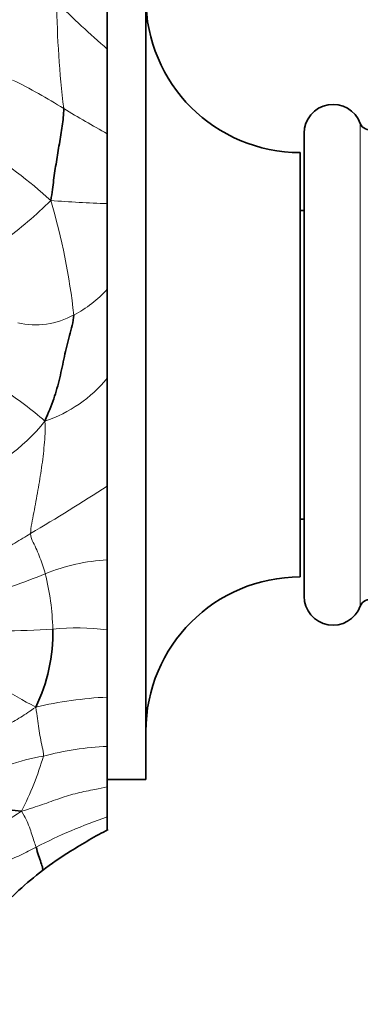
# Model space of a CAD drawing. Units: millimetres. Extents: x 0 to 789, y 0 to 1164.
# Drawn here: x 609 to 627, y 705 to 756 of the extents above; entities that cross this region are included whole.
import ezdxf
from ezdxf import colors
from ezdxf.entities.mleader import LeaderData, LeaderLine
from ezdxf.math import Vec2, Vec3

# ---------------------------------------------------------------- set-up
doc = ezdxf.new("R2010")
doc.units = ezdxf.units.MM
doc.layers.add('DV5_Défaut', color=7, linetype='Continuous')
doc.layers.add('Défaut', color=7, linetype='Continuous')

# ---------------------------------------------------------------- blocks, each defined once
blk = doc.blocks.new('_DOT')
at = {"color": 0}
blk.add_line((0, 0), (-1, 0), dxfattribs=at)
at = {"color": 0, "const_width": 0.333}
blk.add_lwpolyline([(-0.1665, 0, 1), (0.1665, 0, 1)], format="xyb", close=True, dxfattribs=at)
blk = doc.blocks.new('SE4')
at = {"layer": 'DV5_Défaut', "color": 7, "linetype": 'Continuous', "lineweight": 35}
for p, q in [((615.896, 759.153), (615.896, 716.153)), ((613.896, 757.526), (613.896, 754.022)), ((613.896, 754.798), (613.896, 752.201)), ((613.896, 754.022), (613.896, 749.623)), ((613.896, 750.836), (613.896, 748.559)), ((613.896, 749.623), (613.896, 746.009)), ((624.096, 749.653), (624.096, 725.653)), ((623.896, 748.653), (623.896, 726.653)), ((613.896, 747.186), (613.896, 744.861)), ((613.896, 746.009), (613.896, 741.572)), ((624.096, 745.653), (623.896, 745.653)), ((613.896, 743.459), (613.896, 739.919)), ((613.896, 741.572), (613.896, 736.953)), ((613.896, 738.335), (613.896, 736.177)), ((613.896, 736.953), (613.896, 731.36)), ((613.896, 733.547), (613.896, 730.346)), ((613.896, 731.36), (613.896, 727.546)), ((623.896, 729.653), (624.096, 729.653)), ((613.896, 729.146), (613.896, 726.681)), ((613.896, 727.546), (613.896, 723.904)), ((613.896, 724.715), (613.896, 723.029)), ((613.896, 723.904), (613.896, 720.426)), ((613.896, 721.153), (613.896, 719.568)), ((613.896, 720.426), (613.896, 717.872)), ((613.896, 718.561), (613.896, 717.205)), ((613.896, 717.872), (613.896, 715.768)), ((613.896, 716.42), (613.896, 716.153)), ((613.896, 716.153), (615.896, 716.153)), ((613.896, 715.768), (613.896, 714.218)), ((613.896, 714.218), (613.896, 713.553))]:
    blk.add_line(p, q, dxfattribs=at)
at = {"layer": 'DV5_Défaut', "color": 7, "linetype": 'Continuous', "lineweight": 18}
blk.add_line((627.006, 750.163), (627.006, 725.143), dxfattribs=at)
for centre, radius, start, end in [((661.972, 756.993), 50.697, 180.6033, 186.8632), ((643.77, 788.744), 45.805, 224.8171, 229.2921), ((597.293, 728.348), 26.757, 57.5789, 64.0868), ((658.819, 829.569), 91.703, 239.03653, 240.66783), ((593.261, 726.57), 26.416, 47.9037, 57.8638), ((596.186, 761.007), 20.944, 306.0685, 314.8981), ((578.75, 736.622), 33.604, 6.1679, 16.5082), ((615.605, 803.141), 57.158, 265.3481, 268.2869), ((609.278, 745.766), 6.239, 297.5147, 317.7529), ((610.157, 743.915), 4.191, 257.5792, 298.5491), ((608.406, 741.485), 7.119, 288.5313, 320.4624), ((596.169, 717.748), 22.334, 49.5177, 56.5223), ((602.434, 741.421), 10.607, 291.5273, 320.9246), ((547.886, 833.668), 121.754, 300.63373, 302.8308), ((614.502, 717.43), 10.134, 93.4263, 112.1242), ((597.074, 760.142), 35.996, 286.4221, 292.2175), ((598.018, 723.644), 13.059, 1.3508, 14.0693), ((608.635, 757.38), 33.518, 269.6522, 274.1716), ((612.283, 712.063), 11.951, 82.2421, 95.8099), ((622.11, 742.507), 25.555, 237.2357, 242.1916), ((614.896, 699.933), 20.517, 92.7949, 103.2664), ((614.619, 701.936), 15.952, 92.5972, 104.6199), ((612.475, 706.321), 11.21, 99.6706, 119.1576), ((594.007, 722.288), 17.299, 333.2671, 343.4898), ((620.165, 696.983), 20.537, 121.4282, 132.128), ((622.979, 687.8), 27.936, 108.9734, 117.2092), ((628.247, 686.87), 30.297, 118.2725, 122.4676)]:
    blk.add_arc(centre, radius, start, end, dxfattribs=at)
at = {"layer": 'DV5_Défaut', "color": 7, "linetype": 'Continuous', "lineweight": 35}
for centre, radius, start, end in [((623.896, 756.653), 8, 180, 270), ((625.596, 749.653), 1.5, 19.8811, 180), ((627.479, 750.334), 0.503, 199.8811, 290.5686), ((623.896, 718.653), 8, 90, 180), ((625.596, 725.653), 1.5, 180, 340.1189), ((627.479, 724.971), 0.503, 69.4314, 160.1189), ((602.194, 723.771), 8.881, 334.1774, 1.1644), ((626.225, 690.022), 26.549, 117.5428, 122.4158), ((619.937, 699.324), 15.329, 121.1895, 127.891), ((621.318, 697.426), 17.678, 127.5876, 137.8859)]:
    blk.add_arc(centre, radius, start, end, dxfattribs=at)
for points in [[(611.638, 750.934), (611.643, 750.628), (611.561, 750.032), (611.416, 749.112), (611.257, 748.176), (611.111, 747.228), (611.042, 746.581), (610.969, 746.171)], [(612.16, 740.233), (612.147, 739.872), (611.915, 739.169), (611.671, 738.077), (611.448, 736.969), (611.142, 735.875), (610.851, 735.177), (610.668, 734.735)], [(606.25, 714.395), (606.432, 714.471), (606.828, 714.589), (607.51, 714.619), (608.181, 714.633), (608.821, 714.589), (609.207, 714.537), (609.457, 714.506)]]:
    blk.add_open_spline(points, degree=3, dxfattribs=at)
at = {"layer": 'DV5_Défaut', "color": 7, "linetype": 'Continuous', "lineweight": 18}
for points in [[(610.668, 734.735), (610.693, 734.27), (610.639, 733.487), (610.503, 732.315), (610.306, 731.152), (610.097, 729.99), (609.931, 729.22), (609.925, 728.905)], [(609.925, 728.905), (609.653, 728.741), (609.105, 728.413), (608.305, 727.926), (607.517, 727.465), (606.763, 727.012), (606.156, 726.859), (605.865, 726.84)], [(609.925, 728.905), (609.922, 728.708), (610.061, 728.447), (610.246, 728.053), (610.413, 727.651), (610.558, 727.239), (610.647, 726.961), (610.685, 726.818)], [(610.188, 719.903), (609.896, 719.697), (609.417, 719.373), (608.655, 718.947), (607.862, 718.582), (607.071, 718.207), (606.589, 717.882), (606.373, 717.783)], [(610.188, 719.903), (610.233, 719.662), (610.274, 719.31), (610.35, 718.797), (610.425, 718.309), (610.52, 717.832), (610.604, 717.533), (610.592, 717.372)], [(609.457, 714.506), (609.561, 714.337), (609.709, 714.085), (609.863, 713.684), (609.994, 713.286), (610.104, 712.94), (610.176, 712.743), (610.205, 712.645)], [(610.205, 712.645), (609.939, 712.506), (609.404, 712.234), (608.547, 711.848), (607.63, 711.482), (606.789, 710.936), (606.214, 710.529), (605.938, 710.418)]]:
    blk.add_open_spline(points, degree=3, dxfattribs=at)
blk.add_open_spline([(613.896, 715.768), (613.686, 715.725), (613.177, 715.624), (612.343, 715.464), (611.44, 715.184), (610.534, 714.85), (609.889, 714.638), (609.457, 714.506)], degree=3, knots=[0, 0, 0, 0, 0.150868, 0.363151, 0.575434, 0.787717, 1, 1, 1, 1], dxfattribs=at)
at = {"layer": 'DV5_Défaut', "color": 7, "linetype": 'Continuous', "lineweight": 35}
blk.add_open_spline([(610.205, 712.645), (610.249, 712.499), (610.34, 712.211), (610.463, 711.832), (610.567, 711.542), (610.554, 711.462), (610.536, 711.436), (610.534, 711.434)], degree=3, knots=[0, 0, 0, 0, 0.24376, 0.48752, 0.73128, 0.97504, 1, 1, 1, 1], dxfattribs=at)

msp = doc.modelspace()

# ---------------------------------------------------------------- block references
at = {"layer": 'Défaut'}
msp.add_blockref('SE4', (0, 0), dxfattribs=at)

# ---------------------------------------------------------------- leaders
at = {"layer": 'Défaut', "color": 7, "linetype": 'Continuous', "lineweight": 18}
ml = msp.add_multileader_mtext('Standard', dxfattribs=at)
ml.set_content('{\\pxsm0.9;\\fSolid Edge ISO|b1||i0||c0|p34;\\W1.;30/03/2023\\P}', color=256)
ml.set_leader_properties()
ml.set_arrow_properties(name='DOT')
ml.build(insert=Vec2(0, 0))
ml.multileader.update_dxf_attribs({"leader_type": 0, "dogleg_length": 0, "arrow_head_size": 12})
ctx = ml.context
ctx.base_point, ctx.char_height, ctx.arrow_head_size, ctx.landing_gap_size = Vec3(656.602, 1156.973), 12, 12, 4.2
notes = []
notes.append((ctx, [(0, (0, 0, 0), (0, 0), (1, 0), 1, [])]))
ctx.mtext.insert = Vec3(658.602, 1163.093)
for ctx, leaders in notes:
    for number, flags, end, landing, length, lines in leaders:
        leader = LeaderData()
        leader.index, (leader.has_last_leader_line, leader.has_dogleg_vector, leader.attachment_direction) = number, flags
        leader.last_leader_point, leader.dogleg_vector, leader.dogleg_length = Vec3(end), Vec3(landing), length
        for number, points, colour, breaks in lines:
            line = LeaderLine()
            line.index, line.vertices, line.color, line.breaks = number, Vec3.list(points), colors.encode_raw_color(colour), breaks
            leader.lines.append(line)
        ctx.leaders.append(leader)

doc.saveas('drawing.dxf')
